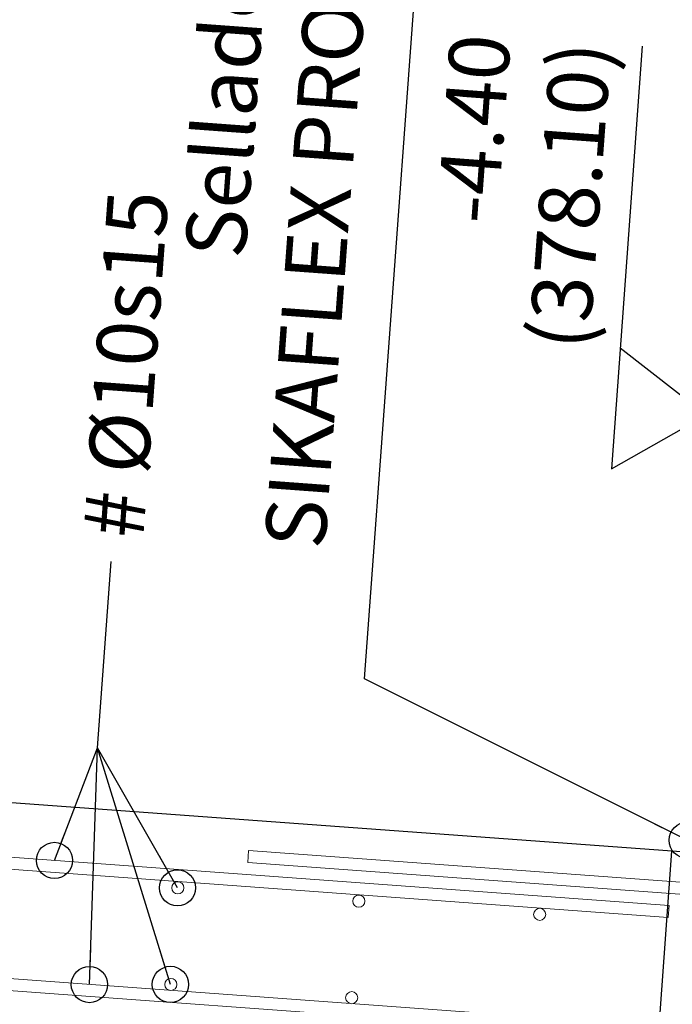
# Model space of a CAD drawing. Extents: x 373058 to 373089, y 3149659 to 3149767.
# Drawn here: x 373074 to 373074, y 3149715 to 3149716 of the extents above; entities that cross this region are included whole.
import ezdxf

# ---------------------------------------------------------------- set-up
doc = ezdxf.new("R2010")
doc.units = 0
for name, color, linetype in [('0_refx_mono', 7, 'Continuous'), ('ESTRUCTURA', 3, 'Continuous'), ('G_COTAS', 1, 'Continuous')]:
    doc.layers.add(name, color=color, linetype=linetype)
doc.layers.add('ESTRUCTURA-ARMADO-FINO', color=7, linetype='Continuous', lineweight=18)
doc.styles.add('VERDANA', font='verdana.ttf')
doc.linetypes.add('ZIGZAG', pattern='A,0.00254,-5.08,[131,ltypeshp.shx,S=5.08,R=0,X=-5.08,Y=0],-10.16,[131,ltypeshp.shx,S=5.08,R=180,X=5.08,Y=0],-5.08', length=20.32254)
doc.dimstyles.new('LKS-20', dxfattribs={"dimscale": 0.2, "dimtxt": 0.25, "dimasz": 0.15, "dimexe": 0.15, "dimexo": 0.15, "dimgap": 0.1, "dimtad": 1, "dimzin": 0, "dimdsep": 46, "dimtxsty": 'VERDANA', "dimblk": 'ARCHTICK', "dimcen": 0.2, "dimdle": 0.1, "dimclrd": 256, "dimclre": 252, "dimclrt": 4, "dimadec": 0, "dimazin": 0, "dimtfac": 1, "dimtmove": 2, "dimatfit": 3, "dimldrblk": 'ORIGIN', "dimfxl": 0, "dimtolj": 1, "dimtzin": 0, "dimarcsym": 0})

# ---------------------------------------------------------------- blocks, each defined once
blk = doc.blocks.new('_ArchTick')
at = {"layer": '0_refx_mono', "const_width": 0.1275}
blk.add_lwpolyline([(-0.4249999999999998, -0.4249999999999998), (0.4249999999999998, 0.4250000000000007)], dxfattribs=at)
blk = doc.blocks.new('*D136')
at = {"layer": 'Defpoints', "color": 0}
for p in [(373073.5149468477, 3149716.238085501), (373074.2894925816, 3149715.861185251), (373073.4262696187, 3149715.026966993)]:
    blk.add_point(p, dxfattribs=at)
at = {"layer": 'G_COTAS', "color": 252, "lineweight": -2}
for p, q in [((373073.4284603328, 3149715.056886898), (373073.5171375618, 3149716.268005407)), ((373074.2916832957, 3149715.891105157), (373074.3150022586, 3149716.209586326))]:
    blk.add_line(p, q, dxfattribs=at)
at = {"layer": 'G_COTAS', "lineweight": -2}
blk.add_line((373074.3327581484, 3149716.178205944), (373073.4950002438, 3149716.239545978), dxfattribs=at)
at = {"layer": 'G_COTAS', "lineweight": -2, "xscale": 0.03, "yscale": 0.03, "zscale": 0.03}
for p, rotation in [((373073.5149468477, 3149716.238085501), 175.8123169086883), ((373074.3128115445, 3149716.17966642), 355.8123169086884)]:
    blk.add_blockref('_ArchTick', p, dxfattribs=dict(at, rotation=rotation))
at = {"layer": 'G_COTAS', "color": 4, "insert": (373073.9097922936, 3149716.153058672), "char_height": 0.05, "attachment_point": 5, "rotation": 175.81231690868833, "style": 'VERDANA'}
blk.add_mtext('\\A1;h max.=0.80', dxfattribs=at)
blk = doc.blocks.new('_Origin')
at = {"color": 0, "linetype": 'ByBlock', "lineweight": -2}
blk.add_line((0, 0), (-1, 0), dxfattribs=at)
blk.add_circle((0, 0), 0.5, dxfattribs=at)

msp = doc.modelspace()

# ---------------------------------------------------------------- linework, layer by layer
at = {"layer": 'ESTRUCTURA'}
msp.add_line((373074.7205530272, 3149714.932203515), (373073.4262696187, 3149715.026966992), dxfattribs=at)
at = {"layer": 'ESTRUCTURA', "color": 252, "linetype": 'ZIGZAG', "ltscale": 0.002}
msp.add_line((373074.2218868369, 3149714.968700513), (373074.2072799421, 3149714.769219394), dxfattribs=at)
at = {"layer": 'ESTRUCTURA-ARMADO-FINO'}
for points in [[(373073.5089032592, 3149714.965883799), (373074.2190044881, 3149714.913931749), (373074.2197347241, 3149714.92390505), (373073.5096334972, 3149714.9758571)], [(373073.4746063884, 3149714.87815476), (373074.2124324337, 3149714.82417324), (373074.2117021938, 3149714.814199939), (373073.4738761503, 3149714.868181458)]]:
    msp.add_lwpolyline(points, dxfattribs=at)
msp.add_lwpolyline([(373073.8721039849, 3149714.969259456), (373073.871373747, 3149714.959286153), (373074.5593608418, 3149714.908912223, -0.4142135221588935), (373074.568603906, 3149714.898208682), (373074.5510781971, 3149714.658849435), (373074.5610514963, 3149714.658119196), (373074.5785772079, 3149714.897478447, 0.4142135495094385), (373074.5600910799, 3149714.918885526)], format="xyb", close=True, dxfattribs=at)
for centre, radius in [((373073.8135701654, 3149714.938451474), 0.004999999999999999), ((373073.9631696952, 3149714.927497903), 0.004999999999999999), ((373074.1127692233, 3149714.916544337), 0.004999999999999999), ((373073.8077283541, 3149714.858666338), 0.005), ((373073.9573278839, 3149714.847712768), 0.005)]:
    msp.add_circle(centre, radius, dxfattribs=at)
at = {"layer": 'G_COTAS'}
msp.add_lwpolyline([(373074.1976035663, 3149715.633827415), (373074.1720452099, 3149715.284761577), (373074.2505372117, 3149715.329148296), (373074.1793475914, 3149715.384494597)], dxfattribs=at)

# ---------------------------------------------------------------- texts
at = {"layer": 'G_COTAS', "color": 4, "char_height": 0.04999999999289653, "attachment_point": 9, "style": 'VERDANA'}
for s, insert, rotation in [('Sellado con\\PSIKAFLEX PRO-2HP', (373073.9949881815, 3149715.821698887), 85.81231640187787), ('-4.40\\P(378.10)', (373074.1876302648, 3149715.634557654), 85.81231639665312)]:
    msp.add_mtext(s, dxfattribs=dict(at, insert=insert, rotation=rotation))
at = {"layer": 'G_COTAS', "color": 4, "insert": (373073.7350027757, 3149715.229967119), "char_height": 0.05, "width": 2, "attachment_point": 1, "rotation": 85.81231689958958, "style": 'VERDANA'}
msp.add_mtext('\\A1;# %%C10s15', dxfattribs=at)

# ---------------------------------------------------------------- dimensions: what is measured, and where the dimension line sits
at = {"layer": 'G_COTAS'}
dim = msp.add_linear_dim(base=(373073.5149468477, 3149716.238085501), p1=(373074.2894925817, 3149715.861185252), p2=(373073.4262696187, 3149715.026966993), angle=175.8123169086884, text='h max.=<>', dimstyle='LKS-20', dxfattribs=at)
dim.commit()
dim.dimension.update_dxf_attribs({"geometry": '*D136', "text_midpoint": (373073.9097922936, 3149716.153058672), "dimtype": 160})

# ---------------------------------------------------------------- leaders
for points, override in [([(373074.2348371978, 3149714.977782143), (373073.9680248608, 3149715.111090453), (373074.0199214371, 3149715.819873292)], {"dimtad": 0, "dimldrblk": 'DotBlank'}), ([(373073.7115492469, 3149714.961079831), (373073.7471891412, 3149715.054049546), (373073.7584755546, 3149715.20819492)], {"dimtad": 0, "dimldrblk": 'DotBlank'}), ([(373073.7404353212, 3149714.858580097), (373073.7471891412, 3149715.054049546), (373073.7584755552, 3149715.208194919)], {"dimgap": 0.1, "dimtad": 0, "dimldrblk": 'DotBlank'}), ([(373073.8074213384, 3149714.858688845), (373073.7471891413, 3149715.054049547), (373073.7584755546, 3149715.20819492)], {"dimgap": 0.1, "dimtad": 0, "dimldrblk": 'DotBlank'}), ([(373073.8132631404, 3149714.938473854), (373073.7471891415, 3149715.054049548), (373073.7584755546, 3149715.20819492)], {"dimgap": 0.1, "dimtad": 0, "dimldrblk": 'DotBlank'})]:
    msp.add_leader(points, dimstyle='LKS-20', override=override, dxfattribs=at)

doc.saveas('drawing.dxf')
